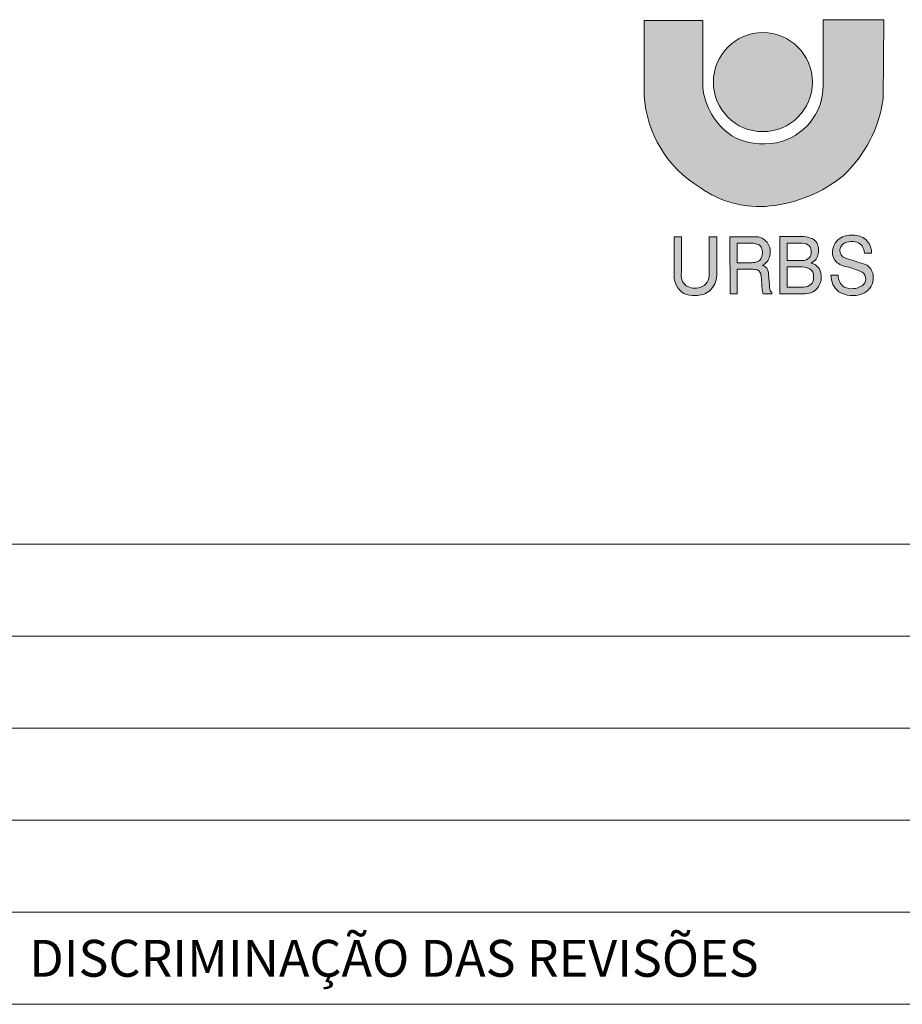
# Model space of a CAD drawing. Extents: x 91041 to 175141, y 59167 to 118567.
# Drawn here: x 161563 to 166358, y 66667 to 72018 of the extents above; entities that cross this region are included whole.
import ezdxf

# ---------------------------------------------------------------- set-up
doc = ezdxf.new("R2010")
doc.units = 0
doc.header["$LTSCALE"] = 1050
doc.layers.add('FORMATO', color=7, linetype='Continuous')
doc.layers.add('TEXTO', color=2, linetype='Continuous')
doc.styles.add('T20', font='romans.shx', dxfattribs={"height": 50})

msp = doc.modelspace()

# ---------------------------------------------------------------- hatches: boundary and pattern name
at = {"layer": 'FORMATO', "lineweight": 0}
h = msp.add_hatch(color=256, dxfattribs=at)
edge = h.paths.add_edge_path()
edge.add_line((166256.8630277055, 72017.72732570209), (165927.9391339739, 72017.72732570209))
edge.add_line((165927.9391339739, 72017.72732570209), (165927.9391339739, 71659.19033692591))
edge.add_arc((165611.8254591741, 71659.19033692681), 316.1136747998244, 281.30074045552, 359.9999999998365, ccw=False)
edge.add_arc((165603.4878766352, 71700.91305549783), 358.6613013793306, 241.2208178953806, 281.30074044972275, ccw=False)
edge.add_arc((165639.8154179073, 71689.34043309059), 367.9145510216963, 185.8687899937746, 235.3845309349582, ccw=False)
edge.add_line((165273.8292312474, 71651.72091651149), (165273.8292312474, 72013.99253786914))
edge.add_line((165273.8292312474, 72013.99253786914), (164956.1187149597, 72013.99253786914))
edge.add_line((164956.1187149597, 72013.99253786914), (164956.1187149597, 71606.90377357788))
edge.add_arc((165578.6671081042, 71641.71560106345), 623.5209420217788, 183.2005476135515, 239.1444176303832)
edge.add_arc((165580.6718226465, 71551.94722175662), 549.5656137729806, 234.1587330301802, 276.2111488840977)
edge.add_arc((165563.1356030052, 71751.04032205307), 749.3985713159684, 275.8971316486673, 309.1563084680553)
edge.add_arc((165558.0495016188, 71683.14553356546), 701.5265442836185, 312.9826947881465, 352.2241144567312)
edge.add_line((166253.1254196996, 71588.2299898509), (166256.8630277055, 72017.72732570209))
h = msp.add_hatch(color=10, dxfattribs=at)
edge = h.paths.add_edge_path()
edge.add_arc((165600.3505064756, 71678.38109688275), 269.0058634634138, 0, 360)
h = msp.add_hatch(color=256, dxfattribs=at)
edge = h.paths.add_edge_path(flags=16)
edge.add_line((165731.9175846984, 70708.76707968675), (165731.9175846984, 70803.25817273371))
edge.add_line((165731.9175846984, 70803.25817273371), (165813.0549750281, 70803.25817273371))
edge.add_arc((165814.3213469892, 70745.4428396083), 57.82920060269287, 46.80623830010961, 91.25479114813709, ccw=False)
edge.add_arc((165814.8183520735, 70759.20335478103), 48.3133929083814, -6.116326675338826, 36.0022983720346, ccw=False)
edge.add_arc((165820.7842992182, 70751.95498942831), 42.12483958430787, -42.85470642884769, 2.85843474567929, ccw=False)
edge.add_arc((165815.1227442728, 70760.3342356564), 52.02480326899072, 277.6053067814096, 314.6202524356301, ccw=False)
edge.add_line((165822.0081331782, 70708.76707968675), (165731.9175846984, 70708.76707968675))
edge = h.paths.add_edge_path(flags=16)
edge.add_line((165731.9175846984, 70564.51466496475), (165731.9175846984, 70674.10180562548))
edge.add_line((165731.9175846984, 70674.10180562548), (165813.0549750281, 70674.10180562548))
edge.add_arc((165813.0549750457, 70591.09335456265), 83.00845106283668, 51.67060343469029, 90.00000001217381, ccw=False)
edge.add_arc((165820.3314307078, 70622.2052088082), 55.7701381404245, -10.502299461084817, 37.570094372524125, ccw=False)
edge.add_arc((165836.1342174227, 70609.13240041904), 39.14119037705154, -50.220925382263374, 4.259706561337623, ccw=False)
edge.add_arc((165822.0094934171, 70624.55052228904), 60.03585733969958, 269.99870184327574, 310.72405871482033, ccw=False)
edge.add_line((165822.0081331782, 70564.51466496475), (165731.9175846984, 70564.51466496475))
edge = h.paths.add_edge_path()
edge.add_line((166151.7881873523, 70748.1336609777), (166190.429691364, 70748.1336609777))
edge.add_arc((166098.5139128424, 70753.27411892964), 92.05940826005566, 356.7990255571608, 443.0621284401843)
edge.add_arc((166082.4476738453, 70721.2554417405), 126.3631517693416, 77.5759789088182, 112.92333774528)
edge.add_arc((166068.6747742512, 70755.25940775785), 89.68179830689927, 113.2806682361418, 169.3546457350958)
edge.add_arc((166057.0405986161, 70753.67015960363), 78.62905914038065, 166.6494413090504, 221.4447987891409)
edge.add_arc((166076.340778042, 70795.5450087804), 122.2388385078828, 230.2038031239881, 260.1722479120774)
edge.add_arc((165958.7454372845, 70261.57456158704), 424.6882621566773, 64.6802830006788, 76.83424567326591, ccw=False)
edge.add_arc((166115.4541118817, 70608.92051390375), 44.23116448175032, -57.983713048291975, 55.71270326446381, ccw=False)
edge.add_arc((166084.6136271846, 70658.3521078279), 102.4945025867084, 245.9782282541108, 301.9843664363913, ccw=False)
edge.add_arc((166081.3843138855, 70625.20535495527), 71.6836460918062, 176.7913727429755, 237.51995811004758, ccw=False)
edge.add_line((166009.813042834, 70629.21762078442), (165970.2334703287, 70629.67015303113))
edge.add_arc((166080.9148310833, 70626.75447189715), 110.7197580152263, 178.491005213705, 232.1846168219272)
edge.add_arc((166088.1780506946, 70662.42013212241), 144.2530864859368, 238.6044768359194, 290.8463912250454)
edge.add_arc((166107.5322976848, 70613.89511632409), 92.02079220457978, 290.3364539728814, 355.06410418536)
edge.add_arc((166114.6689145488, 70617.33257032528), 85.30206707536793, 352.3503385957511, 398.1020627412433)
edge.add_arc((166130.4454061417, 70624.86483214729), 68.34561492883547, 41.29595012265333, 75.76990667641154)
edge.add_arc((168504.9229158649, 78368.81503487076), 8031.546802456101, 252.1897650203816, 252.92926775838572, ccw=False)
edge.add_arc((166063.3531466872, 70764.6429644303), 45.03340877897053, 174.1711286156701, 250.5406108155119, ccw=False)
edge.add_arc((166064.6611778966, 70762.69253834314), 46.56784934734863, 101.37549571639119, 171.9466709000391, ccw=False)
edge.add_arc((166082.4021377335, 70733.52167725436), 79.5212102392133, 44.72825090573281, 109.79162535272951, ccw=False)
edge.add_arc((166059.8985786845, 70742.17385816555), 92.08267714767929, 3.710908627760091, 30.91611928860692, ccw=False)
edge = h.paths.add_edge_path()
edge.add_line((165691.5385785972, 70527.44085167907), (165691.5385785972, 70839.51413802244))
edge.add_line((165691.5385785972, 70839.51413802244), (165809.853089914, 70839.51413802244))
edge.add_arc((165809.8530898129, 70678.68099169579), 160.8331463266513, 71.55455253918689, 89.99999996397099, ccw=False)
edge.add_arc((165841.7963853931, 70774.45237888492), 59.87507217379408, 43.93652664527201, 71.55455258633248, ccw=False)
edge.add_arc((165844.729280527, 70777.27837048772), 55.80222275287732, 18.541551301712502, 43.93652658361458, ccw=False)
edge.add_arc((165803.9153282597, 70763.58929275871), 98.85067857584687, -1.6742284854403806, 18.541551352671604, ccw=False)
edge.add_arc((165803.0481251584, 70763.61464033637), 99.71825204167966, 340.41777872169587, 358.3257715174851, ccw=False)
edge.add_arc((165848.1558536641, 70747.56827043375), 51.84139794709598, 306.7695014084718, 340.417778806607, ccw=False)
edge.add_arc((165804.0906459555, 70806.53686469077), 125.4555109897116, 296.8436200674224, 306.7695011804463, ccw=False)
edge.add_arc((165858.4571710732, 70648.79558301499), 45.86146646685861, 49.743623099882996, 87.14563771203478, ccw=False)
edge.add_arc((165846.9444473448, 70628.30663657223), 69.08118738519876, 10.766064546101404, 53.44039408726758, ccw=False)
edge.add_arc((165819.5837280182, 70619.28490635852), 97.71761625785517, -47.0336295536996, 12.966532047720705, ccw=False)
edge.add_arc((165826.8755843246, 70623.98119445724), 96.56232761185706, 271.2226540751995, 307.894458843021, ccw=False)
edge.add_line((165828.9360042069, 70527.44085167907), (165691.5385785972, 70527.44085167907))
edge = h.paths.add_edge_path(flags=16)
edge.add_line((165460.8520399889, 70697.24364693649), (165460.8520399889, 70802.95244961418))
edge.add_line((165460.8520399889, 70802.95244961418), (165536.834481078, 70802.95244961418))
edge.add_arc((165538.1068831901, 70702.34180624213), 100.6186889542592, 67.55240129272681, 90.72456931042842, ccw=False)
edge.add_arc((165563.1991004992, 70766.58362678275), 31.69165736267758, 16.732673116478395, 65.13082959471262, ccw=False)
edge.add_arc((165529.6731243833, 70752.68527241738), 67.8981044171328, -4.973869328563808, 19.820567832486688, ccw=False)
edge.add_arc((165531.8678890646, 70748.98974384178), 65.48433383289516, 332.4246459318532, 358.0823270042258, ccw=False)
edge.add_arc((165561.5430572068, 70734.57538345702), 32.52173789148954, 284.260660483061, 330.73284667220616, ccw=False)
edge.add_arc((165538.1882801746, 70784.76631232348), 87.52389506141644, 270.3037175516803, 291.000151312069, ccw=False)
edge.add_line((165538.6522309029, 70697.24364693649), (165460.8520399889, 70697.24364693649))
edge = h.paths.add_edge_path()
edge.add_line((165421.31065434, 70837.90699665807), (165562.3064996201, 70837.90699665807))
edge.add_arc((165562.306499613, 70760.56327220512), 77.34372445294866, 20.585261295476982, 89.99999999471783, ccw=False)
edge.add_arc((165549.3024361956, 70755.67918349792), 91.23472829946108, -23.348292080511612, 20.5852612991427, ccw=False)
edge.add_arc((165565.5648697232, 70748.65921802164), 73.52183301024792, 295.90607297246015, 336.6517079439542, ccw=False)
edge.add_arc((165583.6185409035, 70635.04779643308), 49.51801843916144, 39.96025953949828, 73.49525759537153, ccw=False)
edge.add_arc((165582.8958872401, 70638.56393603462), 47.91791961145555, -5.441256892456181, 36.180022962618295, ccw=False)
edge.add_line((165630.5978859298, 70634.02011155523), (165635.5347826833, 70574.82715494372))
edge.add_arc((165799.2468887668, 70582.26485131678), 163.8809720670156, 182.601247947974, 192.1063288687156)
edge.add_arc((165654.3799205188, 70551.12124661673), 15.70434230771953, 191.8563344796737, 251.9806384586173)
edge.add_line((165649.5219650204, 70536.18717029132), (165649.5219650204, 70527.14381910302))
edge.add_line((165649.5219650204, 70527.14381910302), (165601.8002900517, 70527.14381910302))
edge.add_arc((165715.3040323246, 70564.82555350443), 119.5952031540831, 184.2712697366541, 198.3654807386364, ccw=False)
edge.add_arc((161315.2156068938, 70269.00125064407), 4290.429739522804, 3.834443699881204, 4.583034335558099)
edge.add_arc((165495.2189934753, 70610.36590590962), 96.71902913289111, 0.8630600873733562, 15.31404459401404)
edge.add_arc((165555.2886345531, 70625.81261262042), 34.71613930965747, 16.90974213010954, 83.83725736153475)
edge.add_arc((165606.7983042305, 71239.28278957415), 580.9231419709727, 262.91582177697944, 265.2819079473835, ccw=False)
edge.add_line((165535.1545359931, 70662.79439649917), (165461.1035751636, 70662.79439649917))
edge.add_line((165461.1035751636, 70662.79439649917), (165461.1035751636, 70527.14381910302))
edge.add_line((165461.1035751636, 70527.14381910302), (165422.4327392167, 70527.14381910302))
edge.add_line((165422.4327392167, 70527.14381910302), (165421.31065434, 70837.90699665807))
edge = h.paths.add_edge_path()
edge.add_line((165117.6933027678, 70838.32616324909), (165117.6933027678, 70630.2105225008))
edge.add_arc((165236.1962484142, 70627.64310397985), 118.5307545101473, 178.7588558664112, 236.0939945370588)
edge.add_arc((165224.5868434377, 70669.15915599006), 150.1364528175036, 248.7108115392982, 273.473596873199)
edge.add_arc((165237.7855617388, 70641.5815268273), 122.3517839760516, 268.0786483114068, 307.4934805920544)
edge.add_arc((165219.1689269857, 70636.38004085093), 130.7919867720015, 315.3758823585597, 356.2026693223063)
edge.add_line((165349.6737671192, 70627.718025757), (165349.6737671192, 70837.07999245636))
edge.add_line((165349.6737671192, 70837.07999245636), (165308.5158044464, 70837.07999245636))
edge.add_line((165308.5158044464, 70837.07999245636), (165308.5158044464, 70637.68770232238))
edge.add_arc((165235.192604656, 70631.59348019976), 73.57602306982211, -70.39910674355667, 4.75119051168349, ccw=False)
edge.add_arc((165232.2120929483, 70657.8618727823), 99.5034084430553, 240.05815014017202, 286.14137651477984, ccw=False)
edge.add_arc((165236.0219672286, 70630.7744646149), 79.72759038772418, 169.6014166794437, 227.8781101743397, ccw=False)
edge.add_line((165157.6038280491, 70645.16488214396), (165157.6038280491, 70838.34447556548))
edge.add_line((165157.6038280491, 70838.34447556548), (165117.6933027678, 70838.32616324909))

# ---------------------------------------------------------------- linework, layer by layer
at = {"color": 1, "lineweight": 0}
for p, q in [((156641.3231149567, 69167.15520157851), (174141.3231149567, 69167.15520157851)), ((156641.3231149567, 68667.15520157851), (174141.3231149567, 68667.15520157851)), ((156641.3231149567, 68167.15520157851), (174141.3231149567, 68167.15520157851)), ((156641.3231149567, 67667.15520157851), (174141.3231149567, 67667.15520157851)), ((156641.3231149567, 67167.15520157851), (174141.3231149567, 67167.15520157851)), ((138141.323114957, 66667.15520157851), (174141.3231149567, 66667.15520157851))]:
    msp.add_line(p, q, dxfattribs=at)
at = {"layer": 'FORMATO', "lineweight": 0}
for points in [[(166256.8630277055, 72017.72732570209), (165927.9391339739, 72017.72732570209), (165927.9391339739, 71659.19033692591, -0.35755599975188), (165673.7707209534, 71349.20543416776, -0.1766865731356591), (165430.8156853764, 71386.55300162174, -0.219478868765224), (165273.8292312474, 71651.72091651149), (165273.8292312474, 72013.99253786914), (164956.1187149597, 72013.99253786914), (164956.1187149597, 71606.90377357788, 0.2490678805697126), (165258.8782457857, 71106.44609074481, 0.1855756184958656), (165640.1308653285, 71005.6075965371, 0.1461479358769509), (166036.3344703094, 71169.9370174054, 0.1729161180850076), (166253.1254196996, 71588.2299898509)], [(166151.7881873523, 70748.1336609777), (166190.429691364, 70748.1336609777, 0.3952372094561819), (166109.6340457432, 70844.65944211371, 0.1554666282134953), (166033.2293354663, 70837.63929496892, 0.2496708841052999), (165980.5364509221, 70771.82626950927, 0.2437522625241543), (165998.1007457703, 70701.6257296633, 0.1315124281205857), (166055.476224724, 70675.09998374991, -0.05308143711107589), (166140.371423365, 70645.46532885544, -0.5412417943788748), (166138.9037197445, 70571.41702336632, -0.2493564508485227), (166042.889780655, 70564.73456838541, -0.271359407973698), (166009.813042834, 70629.21762078442), (165970.2334703287, 70629.67015303113, 0.2386652859924015), (166013.0304240614, 70539.28692306764, 0.2319802741731237), (166139.5124957541, 70527.61016323604, 0.2901845569087497), (166199.2118387822, 70605.9775445927, 0.2023243986113488), (166181.7942036073, 70669.96942258812, 0.1515658741944358), (166147.2458881436, 70691.11335578747, -0.003226700599719766), (166048.3507782097, 70722.1819605995, -0.3461319280123528), (166018.5525759347, 70769.2164495904, -0.3180409312748687), (166055.476224724, 70808.34559112228, -0.291773459479886), (166138.8981854186, 70789.48433868028, -0.1192658398167431)], [(165117.6933027678, 70838.32616324909), (165117.6933027678, 70630.2105225008, 0.2555248631155769), (165170.0759882682, 70529.26805143617, 0.1084704713149786), (165233.6833965838, 70519.29853012227, 0.17369549944772), (165312.2575631939, 70544.50485588424, 0.1800490659015924), (165349.6737671192, 70627.718025757), (165349.6737671192, 70837.07999245636), (165308.5158044464, 70837.07999245636), (165308.5158044464, 70637.68770232238, -0.3401857840907298), (165259.8748776934, 70562.28102411516, -0.2038305024910511), (165182.5478717674, 70571.6389441248, -0.2599060385232014), (165157.6038280491, 70645.16488214396), (165157.6038280491, 70838.34447556548)], [(165421.31065434, 70837.90699665807), (165562.3064996201, 70837.90699665807, -0.3124934871273292), (165634.7118281981, 70787.75739114173, -0.1940794434527493), (165633.0661959472, 70719.52108343504, -0.1796835179785501), (165597.6863477834, 70682.52548550628, -0.1473773556524334), (165621.5736116856, 70666.8510470856, -0.1836303247757621), (165630.5978859298, 70634.02011155523), (165635.5347826833, 70574.82715494372, 0.04149753506575212), (165639.0106169962, 70547.89465762116, 0.2685305964289951), (165649.5219650204, 70536.18717029132), (165649.5219650204, 70527.14381910302), (165601.8002900517, 70527.14381910302, -0.06157524136124073), (165596.0409922519, 70555.91825929843, 0.003266354451788374), (165591.9270499836, 70611.82275277935, 0.06313801282131724), (165588.5037917751, 70635.91031826474, 0.3006209492039846), (165559.0155118371, 70660.3281267304, -0.01032436532477449), (165535.1545359931, 70662.79439649917), (165461.1035751636, 70662.79439649917), (165461.1035751636, 70527.14381910302), (165422.4327392167, 70527.14381910302)], [(165460.8520399889, 70697.24364693649), (165460.8520399889, 70802.95244961418), (165536.834481078, 70802.95244961418, -0.1014536044119512), (165576.5269538609, 70795.3365304824, -0.2143730106911592), (165593.5488846258, 70775.7078664694, -0.1086102055057142), (165597.3155478474, 70746.79841150902, -0.1124228269984275), (165589.9133849649, 70718.67607723363, -0.2055987848327644), (165569.5542547729, 70703.05579987727, -0.09055151229057311), (165538.6522309029, 70697.24364693649)], [(165691.5385785972, 70527.44085167907), (165691.5385785972, 70839.51413802244), (165809.853089914, 70839.51413802244, -0.08065767830902086), (165860.74095359, 70831.25138947181, -0.1210931023421762), (165884.9129586237, 70815.99735909514, -0.111262218216314), (165897.6349937253, 70795.02304786257, -0.08843746574271902), (165902.7238077592, 70760.7012079414, -0.07829777579393017), (165896.9988227928, 70730.19314718805, -0.1478824025392289), (165879.1879736579, 70706.04071247764, -0.04333692631930681), (165860.74095359, 70694.60015095212, -0.1646615032198434), (165888.0932598716, 70683.79524511658, -0.1883841022177924), (165914.8096719282, 70641.21096696146, -0.2679499481757848), (165886.1850237817, 70547.77966228686, -0.1613906794735361), (165828.9360042069, 70527.44085167907)], [(165731.9175846984, 70708.76707968675), (165731.9175846984, 70803.25817273371), (165813.0549750281, 70803.25817273371, -0.1964122153115645), (165853.903568803, 70787.60282251425, -0.1858744755874167), (165862.856726953, 70754.05568800308, -0.2021491631754576), (165851.6652100941, 70723.30413510464, -0.1629272848890962), (165822.0081331782, 70708.76707968675)], [(165731.9175846984, 70564.51466496475), (165731.9175846984, 70674.10180562548), (165813.0549750281, 70674.10180562548, -0.1688204777391223), (165864.5352884539, 70656.21002124064, -0.2128867329841087), (165875.1672848003, 70612.03970763274, -0.242297907387804), (165861.1778887327, 70579.05172038265, -0.1795921828509532), (165822.0081331782, 70564.51466496475)]]:
    msp.add_lwpolyline(points, format="xyb", close=True, dxfattribs=at)
at = {"layer": 'FORMATO', "color": 10, "lineweight": 0}
msp.add_circle((165600.3505064756, 71678.38109688275), 269.0058634634138, dxfattribs=at)

# ---------------------------------------------------------------- texts
at = {"layer": 'TEXTO', "lineweight": 0, "style": 'T20'}
msp.add_text('DISCRIMINAÇÃO DAS REVISÕES', height=200, dxfattribs=at).set_placement((161614.6571046271, 66817.15520157851))

doc.saveas('drawing.dxf')
